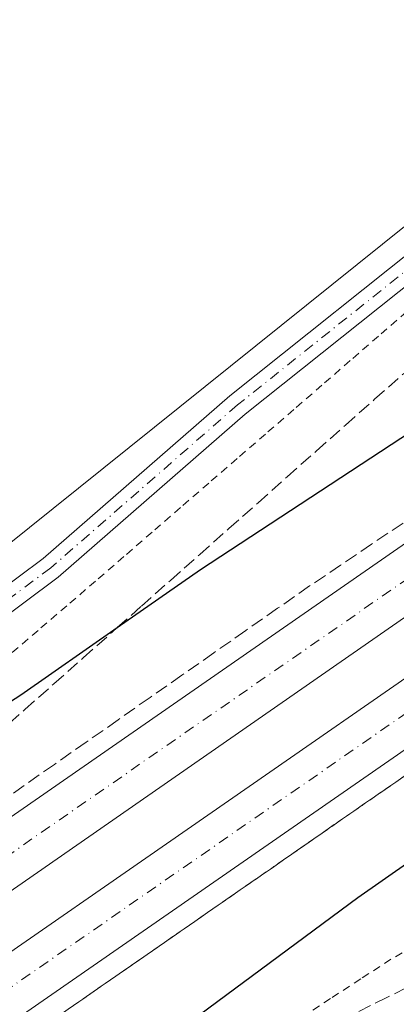
# Model space of a CAD drawing. Units: metres. Extents: x 556488 to 559932, y 4703216 to 4705557.
# Drawn here: x 557266 to 557313, y 4704296 to 4704419 of the extents above; entities that cross this region are included whole.
import ezdxf

# ---------------------------------------------------------------- set-up
doc = ezdxf.new("R2010")
doc.units = ezdxf.units.M
doc.header["$MEASUREMENT"] = 0
for name, pattern in [('DGN Style 2', [1.6480167562047852, 0.988810053722871, -0.6592067024819142]), ('DGN Style 3', [2.307223458686699, 1.648016756204785, -0.6592067024819142]), ('DGN Style 4', [2.6384748266838614, 1.318413404963828, -0.6592067024819142, 0.001648016756204785, -0.6592067024819142])]:
    doc.linetypes.add(name, pattern=pattern)
for name, color, linetype, lineweight in [('Alambrada', 7, 'DGN Style 2', 0), ('Camino Cxs', 7, 'Continuous', 0), ('Camino eje', 30, 'DGN Style 4', 13), ('Carretera de calzada doble Cxs', 1, 'Continuous', 13), ('Carretera de calzada doble eje', 1, 'DGN Style 4', 0), ('Cultivos leñosos CxS', 92, 'Continuous', 0), ('Curva de nivel maestra', 30, 'Continuous', 30), ('Núcleo urbano CxS', 7, 'Continuous', 0), ('Talud superficial', 30, 'DGN Style 3', 0)]:
    doc.layers.add(name, color=color, linetype=linetype, lineweight=lineweight)

msp = doc.modelspace()

# ---------------------------------------------------------------- linework, layer by layer
at = {"layer": 'Alambrada', "color": 7, "linetype": 'DGN Style 2', "lineweight": 0}
for points in [[(557314.5900999998, 4704382.4001, 396.1870999999956), (557311.0444999998, 4704379.329100001, 396.459600000002), (557307.4990999997, 4704376.258300001, 396.7290000000066), (557303.9537000004, 4704373.1873, 397.0228000000061), (557300.4083000004, 4704370.1165, 397.3372999999993), (557296.8627000004, 4704367.045499999, 397.4569000000047), (557293.3173000002, 4704363.974500001, 397.9625999999989), (557289.7719000002, 4704360.903700001, 398.1236999999965), (557286.2264999999, 4704357.832699999, 398.0102000000043), (557282.6809, 4704354.7619, 398.2449000000051), (557279.1355, 4704351.6909, 398.3007999999973), (557275.5900999998, 4704348.620100001, 398.3727999999974), (557271.9824999999, 4704345.529300001, 398.4980000000069), (557268.3750999998, 4704342.438300001, 398.6227999999974), (557264.7675000001, 4704339.3475, 399.1085000000021)], [(557316.8661000002, 4704303.6591, 397.4608000000007), (557312.6001000004, 4704301.220100001, 397.6518999999971), (557308.8044999996, 4704298.7523, 397.7103999999963), (557305.0088999998, 4704296.284499999, 397.8698000000004), (557301.2133, 4704293.8167, 398.131899999993)]]:
    msp.add_polyline3d(points, dxfattribs=at)
at = {"layer": 'Camino Cxs', "color": 7, "linetype": 'Continuous', "lineweight": 0}
for points in [[(557385.9139, 4704426.674900001, 398.456600000005), (557366.5519000003, 4704418.4221, 396.1171999999933), (557354.6984999999, 4704413.177300001, 394.4671999999992), (557341.9062999999, 4704405.208500001, 394.0271000000066), (557341.0213000001, 4704404.5977, 394.0647999999928), (557328.5203, 4704395.972100001, 394.7572999999975), (557320.8110999997, 4704390.6527, 395.4499999999971), (557294.3136999998, 4704369.5393, 397.4336000000039), (557270.9049000005, 4704349.0963, 398.1217999999935), (557258.0979000004, 4704339.5977, 398.7207999999956)], [(557256.4285000004, 4704342.094699999, 398.4820999999938), (557269.0217000004, 4704351.4345, 398.0148999999947), (557292.3913000004, 4704371.8433, 397.4487999999984), (557319.0223000003, 4704393.063300001, 395.405700000003), (557340.2605, 4704407.717700001, 394.1888999999938), (557353.2915000003, 4704415.835300001, 395.1630000000005), (557365.3567000004, 4704421.173900001, 396.2957000000025)], [(557256.4285000004, 4704342.094699999, 398.4820999999938), (557269.0217000004, 4704351.4345, 398.0148999999947), (557292.3913000004, 4704371.8433, 397.4487999999984), (557319.0223000003, 4704393.063300001, 395.405700000003), (557340.2605, 4704407.717700001, 394.1888999999938), (557353.2915000003, 4704415.835300001, 395.1630000000005), (557365.3567000004, 4704421.173900001, 396.2957000000025)], [(557328.5203, 4704395.972100001, 394.7572999999975), (557320.8110999997, 4704390.6527, 395.4499999999971), (557294.3136999998, 4704369.5393, 397.4336000000039), (557270.9049000005, 4704349.0963, 398.1217999999935), (557258.0979000004, 4704339.5977, 398.7207999999956)]]:
    msp.add_polyline3d(points, dxfattribs=at)
at = {"layer": 'Camino eje', "color": 30, "linetype": 'DGN Style 4', "lineweight": 13}
msp.add_polyline3d([(557334.4089000003, 4704401.8575, 394.4131999999955), (557319.9167, 4704391.857899999, 395.4020000000019), (557293.3525, 4704370.691299999, 397.4421000000002), (557269.9633, 4704350.265500001, 398.0714000000008), (557257.2632999998, 4704340.8463, 398.5944000000018), (557253.0299000005, 4704338.306299999, 398.8720999999932)], dxfattribs=at)
at = {"layer": 'Carretera de calzada doble Cxs', "color": 1, "linetype": 'Continuous', "lineweight": 13}
for points in [[(557248.5900999998, 4704307.690099999, 403.5632000000041), (557314.9600999998, 4704353.7401, 403.1496999999945), (557348.2401000002, 4704376.0001, 403.0469000000012), (557353.0449000001, 4704379.427100001, 402.9915000000037), (557355.4896999998, 4704381.1709, 403.0525000000052), (557370.6300999997, 4704391.970100001, 403.0623000000051), (557392.4200999998, 4704406.140100001, 403.1646999999939), (557450.4200999998, 4704445.100099999, 403.5770000000048)], [(557454.6201, 4704438.780099999, 403.6567000000068), (557396.6001000004, 4704399.8101, 403.2201000000059), (557374.9001000002, 4704385.700099999, 403.0945999999968), (557359.6189000001, 4704374.8016, 403.1125000000029), (557357.1739999996, 4704373.0579, 403.0908999999957), (557352.5500999996, 4704369.7601, 403.0939999999973), (557319.2301000003, 4704347.470100001, 403.2465999999986), (557252.9101, 4704301.450099999, 403.6628000000055)], [(557256.4901000002, 4704296.280099999, 403.7228000000032), (557322.7701000003, 4704342.270099999, 403.3987000000052), (557356.1201, 4704364.590100001, 403.1521999999969), (557360.5954999998, 4704367.780200001, 403.2014999999956), (557363.0407999996, 4704369.5233, 403.1983000000037), (557378.4401000004, 4704380.5001, 403.1684999999998), (557400.0701000001, 4704394.5601, 403.2842999999993), (557458.1001000004, 4704433.540100001, 403.7877000000008)], [(557462.1601, 4704427.440099999, 403.626099999994), (557404.1101000002, 4704388.450099999, 403.1840999999986), (557382.5701000001, 4704374.440099999, 403.0899000000064), (557367.0327000003, 4704363.365800001, 403.1296000000002), (557364.5872999998, 4704361.6229, 403.0694999999978), (557360.2901, 4704358.5601, 403.0834999999934), (557326.9001000002, 4704336.210100001, 403.215200000006), (557260.6601, 4704290.2601, 403.593399999998)], [(557107.9901000002, 4704207.5801, 406.1137000000017), (557114.5500999996, 4704212.380100001, 403.8862999999984), (557145.0000999998, 4704234.2601, 403.9312000000064), (557212.5000999998, 4704282.720100001, 403.778999999995), (557248.5900999998, 4704307.690099999, 403.5632000000041), (557314.9600999998, 4704353.7401, 403.1496999999945), (557348.2401000002, 4704376.0001, 403.0469000000012), (557353.0449000001, 4704379.427200001, 402.9915000000037)], [(557357.1739999996, 4704373.0579, 403.0908999999957), (557352.5500999996, 4704369.7601, 403.0939999999973), (557319.2301000003, 4704347.470100001, 403.2465999999986), (557252.9101, 4704301.450099999, 403.6628000000055), (557216.8701, 4704276.520099999, 403.9165000000066), (557149.4301000005, 4704228.100099999, 404.1347999999998), (557119.0000999998, 4704206.2401, 404.0801000000066), (557113.1249000002, 4704201.941299999, 406.1854000000022)], [(557116.1300999997, 4704196.350099999, 404.8301000000066), (557122.6901000004, 4704201.1501, 404.0495999999985), (557153.1001000004, 4704222.9901, 404.1937000000034), (557220.4901000002, 4704271.380100001, 403.8874000000069), (557256.4901000002, 4704296.280099999, 403.7228000000032), (557322.7701000003, 4704342.270099999, 403.3987000000052), (557356.1201, 4704364.590100001, 403.1521999999969), (557360.5954999998, 4704367.780300001, 403.2014999999956)], [(557364.5872999998, 4704361.6229, 403.0694999999978), (557360.2901, 4704358.5601, 403.0834999999934), (557326.9001000002, 4704336.210100001, 403.215200000006), (557260.6601, 4704290.2601, 403.593399999998), (557224.7100999998, 4704265.390100001, 403.803899999999), (557157.3701, 4704217.040100001, 403.9392999999982), (557126.9901000002, 4704195.220100001, 403.9318999999959), (557121.1149000004, 4704190.9213, 404.6386000000057)]]:
    msp.add_polyline3d(points, dxfattribs=at)
at = {"layer": 'Carretera de calzada doble eje', "color": 1, "linetype": 'DGN Style 4', "lineweight": 0}
for points in [[(557259.5701000001, 4704293.960100001, 403.6555999999982), (557325.8101000004, 4704339.9101, 403.2866999999969), (557358.2001, 4704361.5701, 403.1138999999966), (557363.8147, 4704365.571900001, 403.149900000004), (557369.3400999998, 4704369.5101, 403.1300999999949), (557380.5000999998, 4704377.470100001, 403.1456000000035), (557391.3201000001, 4704384.5001, 403.1996999999974), (557402.0900999998, 4704391.5001, 403.2483999999968), (557431.1101000002, 4704411.0001, 403.4554999999964), (557460.1300999997, 4704430.4901, 403.7130999999936)], [(557423.5201000003, 4704422.460100001, 403.4101999999984), (557394.5100999996, 4704402.970100001, 403.2109000000055), (557383.6601, 4704395.920100001, 403.1278000000021), (557372.7600999996, 4704388.8301, 403.0858000000007), (557361.5701000001, 4704380.850099999, 403.0820999999996), (557356.3312999997, 4704377.1154, 403.0838999999978), (557350.3901000004, 4704372.880100001, 403.0896000000066), (557333.7301000003, 4704361.7301, 403.1258999999991), (557317.0900999998, 4704350.600099999, 403.2214999999997), (557250.9801000003, 4704304.7601, 403.6270999999979)]]:
    msp.add_polyline3d(points, dxfattribs=at)
at = {"layer": 'Cultivos leñosos CxS', "color": 92, "linetype": 'Continuous', "lineweight": 0, "extrusion": (0.03103394358872064, 0.0249072717187868, 0.9992079474067742), "elevation": 134864.6996737841, "flags": 128}
msp.add_lwpolyline([(3320053.782209794, -3376568.876195678), (3320053.782209794, -3376443.095080462)], dxfattribs=at)
at = {"layer": 'Cultivos leñosos CxS', "color": 92, "linetype": 'Continuous', "lineweight": 0}
msp.add_polyline3d([(557135.4545999998, 4704561.3836, 406.5145000000048), (557293.9142000005, 4704564.407099999, 396.5498999999982), (557294.3006999996, 4704555.8991, 396.4499999999971), (557298.9889000002, 4704540.895300001, 395.9060999999929), (557308.3655000003, 4704520.264900001, 395.3837000000058), (557317.7423, 4704502.447100001, 395.1861999999965), (557320.5549, 4704482.7543, 395.087400000004), (557321.4918999998, 4704463.999500001, 394.7477000000072), (557326.1797000002, 4704449.9329, 394.5316000000021), (557334.619, 4704429.301899999, 394.1621000000014), (557343.0586999999, 4704416.174100001, 394.2869999999967), (557245.0415000003, 4704337.507300001, 399.2921999999962)], dxfattribs=at)
at = {"layer": 'Curva de nivel maestra', "color": 30, "linetype": 'Continuous', "lineweight": 30, "elevation": 400, "flags": 128}
for points in [[(557262.3499999996, 4704273.2501), (557273.7800000003, 4704282.140100001), (557286.4100000003, 4704292.600099999), (557308.4400000004, 4704308.960100001), (557348.4000000004, 4704336.860099999), (557362.8899999997, 4704348.270099999), (557365.4301000005, 4704350.780999999), (557369.8499999996, 4704355.1501), (557380.7006999999, 4704361.106100001), (557381.7100000001, 4704361.6601), (557396.3499999996, 4704370.440099999), (557427.9000000004, 4704390.7601), (557440.7800000003, 4704398.1801), (557449.0099999999, 4704402.800100001), (557456.3700000001, 4704405.5801), (557465.0464000005, 4704407.148800001), (557465.3300000001, 4704407.200099999), (557474.1600000003, 4704408.0001), (557482.9199999999, 4704408.6601), (557492.5899999999, 4704411.7401), (557494.4600000001, 4704412.710100001), (557496.3399999999, 4704415.140100001), (557498.5999999996, 4704421.880100001)], [(557278.3054999998, 4704342.785900001), (557288.7199999997, 4704350.0701), (557325.1200000001, 4704373.9301), (557340.79, 4704382.950099999), (557344.5609999998, 4704384.354599999), (557346.1600000003, 4704384.950099999), (557350.2300000004, 4704387.0801), (557354.2300000004, 4704390.4801), (557358.2300000004, 4704395.130100001), (557360.7232999997, 4704397.1669), (557367.5700000003, 4704402.7601), (557393.1500000004, 4704420.640100001)], [(557255.5599999996, 4704327.520099999), (557266.2300000004, 4704334.340100001), (557278.3054999998, 4704342.785900001)]]:
    msp.add_lwpolyline(points, dxfattribs=at)
at = {"layer": 'Núcleo urbano CxS', "color": 7, "linetype": 'Continuous', "lineweight": 0, "extrusion": (0.03103394358872064, 0.0249072717187868, 0.9992079474067742), "elevation": 134864.6996737841, "flags": 128}
msp.add_lwpolyline([(3320053.782209794, -3376568.876195678), (3320053.782209794, -3376443.095080462)], dxfattribs=at)
at = {"layer": 'Núcleo urbano CxS', "color": 7, "linetype": 'Continuous', "lineweight": 0}
msp.add_polyline3d([(557245.0415000003, 4704337.507300001, 399.2921999999962), (557343.0586999999, 4704416.174100001, 394.2869999999967), (557359.0005000001, 4704418.986600001, 394.8718999999983)], dxfattribs=at)
at = {"layer": 'Talud superficial', "color": 30, "linetype": 'DGN Style 3', "lineweight": 0}
for points in [[(557350.9400000004, 4704380.7301, 401.3604999999953), (557348.3399999999, 4704378.950099999, 401.7970999999961), (557345.75, 4704377.170100001, 402.3389000000025), (557341.6799999997, 4704374.420100001, 402.3310999999958), (557337.5999999996, 4704371.670100001, 402.4698000000063), (557333.5300000003, 4704368.920100001, 402.3405000000057), (557329.6399999997, 4704366.3101, 402.3222999999998), (557325.75, 4704363.690099999, 402.4231), (557321.8600000005, 4704361.0801, 402.465200000006), (557317.9600000001, 4704358.460100001, 402.5023999999976), (557310.1799999997, 4704353.2401, 402.4584999999934), (557306.29, 4704350.620100001, 402.456600000005), (557302.4000000004, 4704348.0101, 402.6288000000059), (557298.4000000004, 4704345.210100001, 402.4743000000017), (557294.4000000004, 4704342.420100001, 402.6469999999972), (557290.4100000003, 4704339.620100001, 402.6592999999993), (557286.4100000003, 4704336.8201, 402.8150000000023), (557282.4100000003, 4704334.030099999, 402.8230999999942), (557278.4100000003, 4704331.2301, 402.7943999999989), (557274.4199999999, 4704328.4301, 402.7140999999974), (557270.4199999999, 4704325.640100001, 402.6940999999933), (557262.4199999999, 4704320.040100001, 402.8635000000068)], [(557263.0499999998, 4704329.2601, 401.2271999999939), (557266.7000000002, 4704332.5001, 401.0276000000013), (557270.3600000005, 4704335.7401, 401.0641999999934), (557274.0099999999, 4704338.9801, 400.7225000000035), (557277.6699999999, 4704342.220100001, 400.3365999999951), (557278.3054999998, 4704342.785900001, 400.3120999999956), (557281.3200000003, 4704345.470100001, 400.1554000000033), (557284.9699999997, 4704348.710100001, 400.0114999999932), (557288.6299999999, 4704351.950099999, 399.9459999999963), (557292.2800000003, 4704355.190099999, 399.482600000003), (557295.9400000004, 4704358.4301, 399.1560999999929), (557299.5899999999, 4704361.6801, 398.7985999999946), (557303.2400000002, 4704364.920100001, 398.5822000000044), (557306.9000000004, 4704368.1601, 398.4478999999992), (557310.5499999998, 4704371.4001, 398.4578000000038), (557314.2100000001, 4704374.640100001, 398.0647999999928)], [(557263.0499999998, 4704329.2601, 400.3353999999963), (557266.7000000002, 4704332.5001, 399.8552000000054), (557270.3600000005, 4704335.7401, 399.6634999999951), (557274.0099999999, 4704338.9801, 399.4811000000045), (557277.6699999999, 4704342.220100001, 399.1533999999957), (557278.3054999998, 4704342.785900001, 399.1662999999971), (557281.3200000003, 4704345.470100001, 399.1300000000047), (557284.9699999997, 4704348.710100001, 398.9668999999994), (557288.6299999999, 4704351.950099999, 398.7041999999929), (557292.2800000003, 4704355.190099999, 398.6119999999937), (557295.9400000004, 4704358.4301, 398.3454000000056), (557299.5899999999, 4704361.6801, 398.0524000000005), (557303.2400000002, 4704364.920100001, 397.7967999999965), (557306.9000000004, 4704368.1601, 397.5457000000025), (557310.5499999998, 4704371.4001, 397.2985999999946), (557314.2100000001, 4704374.640100001, 396.9995000000054)], [(557317.9600000001, 4704358.460100001, 403.0470999999961), (557310.1799999997, 4704353.2401, 403.0019999999931), (557306.29, 4704350.620100001, 403.0053000000044), (557302.4000000004, 4704348.0101, 403.1670000000013), (557298.4000000004, 4704345.210100001, 403.4122000000062), (557294.4000000004, 4704342.420100001, 403.2932000000001), (557290.4100000003, 4704339.620100001, 403.1661000000022), (557286.4100000003, 4704336.8201, 403.1863000000012), (557282.4100000003, 4704334.030099999, 403.1943000000028), (557278.4100000003, 4704331.2301, 403.1953999999969), (557274.4199999999, 4704328.4301, 403.2115999999951), (557270.4199999999, 4704325.640100001, 403.2051000000066), (557262.4199999999, 4704320.040100001, 403.3138999999938)], [(557363.7699999996, 4704357.720100001, 402.920499999993), (557362.1799999997, 4704356.590100001, 402.8938999999955), (557358.4699999997, 4704354.110099999, 402.9296999999933), (557354.7599999999, 4704351.620100001, 402.9440000000032), (557351.04, 4704349.140100001, 402.9345999999932), (557347.3300000001, 4704346.6501, 402.9333999999944), (557343.6200000001, 4704344.170100001, 402.9456999999966), (557339.9100000003, 4704341.6801, 402.9919999999984), (557336.1900000004, 4704339.200099999, 403.077099999995), (557332.4800000004, 4704336.710100001, 403.1108999999997), (557328.7699999996, 4704334.2301, 403.1264999999985), (557324.8700000001, 4704331.530099999, 403.1377999999968), (557313.1900000004, 4704323.420100001, 403.2494000000006), (557309.29, 4704320.720100001, 403.2114000000001), (557297.6100000005, 4704312.610099999, 403.3266000000003), (557293.7100000001, 4704309.9101, 403.3536000000022), (557282.0300000003, 4704301.800100001, 403.3830000000016), (557278.1299999999, 4704299.100099999, 403.388300000006), (557266.4500000002, 4704290.9901, 403.4741999999969), (557262.5499999998, 4704288.290100001, 403.5402999999933)], [(557363.7699999996, 4704357.720100001, 402.920499999993), (557365.4301000005, 4704350.780999999, 401.0016999999934), (557365.7699999996, 4704349.360099999, 400.3371999999945), (557366.7599999999, 4704345.170100001, 398.6895999999979), (557367.8004999999, 4704340.820599999, 397.1184000000067), (557368.7599999999, 4704336.8101, 395.5152999999991), (557369.7599999999, 4704332.620100001, 394.3436999999976), (557367.5800000001, 4704330.0801, 394.5274999999965), (557365.4000000004, 4704327.530099999, 394.6101000000053), (557361.3300000001, 4704325.130100001, 394.9045999999944), (557349.1200000001, 4704317.9001, 395.1091000000015), (557345.0499999998, 4704315.5001, 395.358699999997), (557340.9800000004, 4704313.090100001, 395.3660999999993), (557336.9199999999, 4704310.6801, 395.7364999999991), (557336.7319999998, 4704310.568800001, 395.7575999999972), (557328.7800000003, 4704305.860099999, 396.2213999999949), (557324.7100000001, 4704303.460100001, 396.4766999999993), (557316.5700000003, 4704298.640100001, 397.099000000002), (557312.0999999996, 4704296.4301, 397.3047999999981), (557307.6299999999, 4704294.210100001, 397.5185000000056)], [(557266.4500000002, 4704290.9901, 403.4124000000011), (557278.1299999999, 4704299.100099999, 403.3591000000015), (557282.0300000003, 4704301.800100001, 403.3301000000066), (557293.7100000001, 4704309.9101, 403.1912000000011), (557297.6100000005, 4704312.610099999, 403.2651000000042), (557309.29, 4704320.720100001, 403.2137999999977), (557313.1900000004, 4704323.420100001, 403.2320000000037), (557324.8700000001, 4704331.530099999, 403.1474000000017)], [(557316.5700000003, 4704298.640100001, 397.1609999999928), (557312.0999999996, 4704296.4301, 397.3781000000017), (557307.6299999999, 4704294.210100001, 397.6290000000009)]]:
    msp.add_polyline3d(points, dxfattribs=at)

doc.saveas('drawing.dxf')
